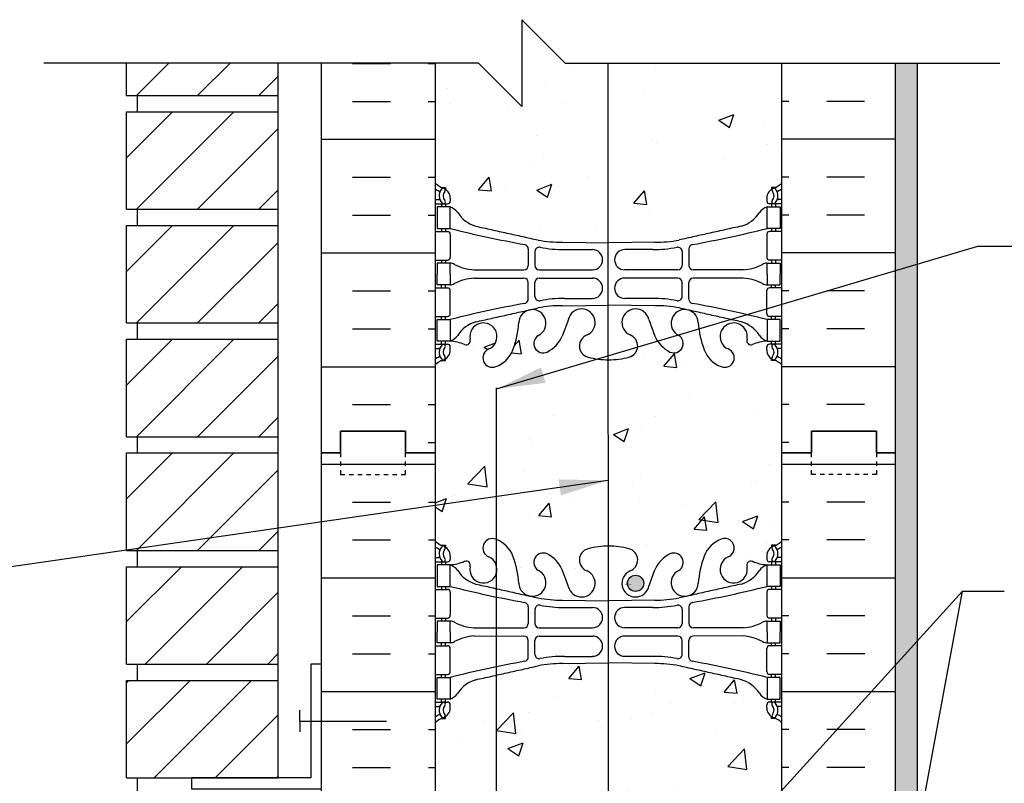
# Model space of a CAD drawing. Units: inches. Extents: x 7.4 to 66.7, y -13.8 to 45.
# Drawn here: x 27.7 to 50.4, y 27.4 to 45 of the extents above; entities that cross this region are included whole.
import ezdxf

# ---------------------------------------------------------------- set-up
doc = ezdxf.new("R2010")
doc.units = ezdxf.units.IN
doc.header["$LTSCALE"] = 0.5
doc.header["$MEASUREMENT"] = 0
doc.linetypes.add('DASHED2', pattern=[0.375, 0.25, -0.125])
for name, color, linetype in [('HATCH', 12, 'Continuous'), ('line25', 2, 'Continuous'), ('LINE3', 3, 'Continuous'), ('LINE50', 5, 'Continuous'), ('LINE9', 9, 'Continuous'), ('TEXT', 4, 'Continuous'), ('Web_Edge', 9, 'Continuous')]:
    doc.layers.add(name, color=color, linetype=linetype)
doc.styles.add('DIM', font='romans.shx', dxfattribs={"width": 0.7})
doc.dimstyles.new('ext_12', dxfattribs={"dimscale": 12, "dimtxt": 0.09375, "dimasz": 0.09375, "dimexe": 0.09375, "dimexo": 0.0625, "dimgap": 0.0625, "dimtad": 1, "dimdec": 1, "dimzin": 3, "dimdsep": 46, "dimlunit": 4, "dimtxsty": 'DIM', "dimcen": 0.09, "dimdle": 0.09375, "dimclrt": 4, "dimadec": 0, "dimazin": 0, "dimtfac": 1, "dimtdec": 1, "dimtmove": 2, "dimatfit": 3, "dimfxl": 1, "dimfrac": 2, "dimtolj": 1, "dimtzin": 0, "dimarcsym": 0})

msp = doc.modelspace()

# ---------------------------------------------------------------- hatches: boundary and pattern name
at = {"layer": 'HATCH'}
h = msp.add_hatch(dxfattribs=at)
h.set_pattern_fill('AR-CONC', color=256, scale=0.5)
edge = h.paths.add_edge_path()
edge.add_line((41.283, 43.979), (40.3, 43.979))
edge.add_line((40.3, 43.979), (39.3, 44.979))
edge.add_line((39.3, 44.979), (39.3, 42.979))
edge.add_line((39.3, 42.979), (38.3, 43.979))
edge.add_line((38.3, 43.979), (37.3, 43.979))
edge.add_line((37.3, 43.979), (37.3, 41.206))
edge.add_arc((37.646, 41.567), 0.5, 226.2109, 246.4218)
edge.add_line((37.446, 41.108), (37.536, 41.108))
edge.add_line((37.536, 41.108), (37.536, 41.067))
edge.add_arc((37.396, 40.859), 0.25, 0, 55.9442, ccw=False)
edge.add_line((37.646, 40.859), (37.646, 40.792))
edge.add_arc((37.584, 40.792), 0.0625, -90, 0, ccw=False)
edge.add_line((37.584, 40.729), (37.536, 40.729))
edge.add_line((37.536, 40.729), (37.536, 40.659))
edge.add_line((37.536, 40.659), (37.641, 40.659))
edge.add_arc((37.519, 40.317), 0.364, 34.9775, 70.3387, ccw=False)
edge.add_arc((38.442, 40.928), 0.743, 212.7919, 253.8107)
edge.add_spline(control_points=[(38.235, 40.214), (39.672, 39.894)], knot_values=[0, 0, 1, 1], degree=1, periodic=0)
edge.add_arc((40.229, 42.825), 2.984, 259.2546, 270.0995)
edge.add_line((40.234, 39.841), (41.285, 39.826))
edge.add_line((41.285, 39.826), (41.283, 43.979))
edge = h.paths.add_edge_path()
edge.add_line((45.3, 43.979), (41.283, 43.979))
edge.add_line((41.283, 43.979), (41.285, 39.826))
edge.add_line((41.285, 39.826), (41.3, 39.825))
edge.add_line((41.3, 39.825), (42.367, 39.841))
edge.add_arc((42.372, 42.825), 2.984, 269.9005, 280.7454)
edge.add_spline(control_points=[(42.928, 39.894), (44.366, 40.214)], knot_values=[0, 0, 1, 1], degree=1, periodic=0)
edge.add_arc((44.159, 40.928), 0.743, 286.1893, 327.2081)
edge.add_arc((45.082, 40.317), 0.364, 109.6613, 145.0225, ccw=False)
edge.add_line((44.959, 40.659), (45.064, 40.659))
edge.add_line((45.064, 40.659), (45.064, 40.729))
edge.add_line((45.064, 40.729), (45.017, 40.729))
edge.add_arc((45.017, 40.792), 0.0625, 180, 270, ccw=False)
edge.add_line((44.954, 40.792), (44.954, 40.859))
edge.add_arc((45.204, 40.859), 0.25, 124.0558, 180, ccw=False)
edge.add_line((45.064, 41.067), (45.064, 41.108))
edge.add_line((45.064, 41.108), (45.154, 41.108))
edge.add_arc((44.954, 41.567), 0.5, 293.5782, 313.7891)
edge.add_line((45.3, 41.206), (45.3, 43.979))
h.paths.add_polyline_path([(41.287, 37.129, -0.066514), (40.826, 37.191, -0.734872), (40.803, 37.702, 1.612474), (40.372, 38.062), (40.229, 37.675, -0.173075), (39.883, 37.308, -0.940793), (39.679, 37.691, 1.753171), (39.229, 37.988, -0.068226), (39.093, 37.36, -0.21345), (38.701, 36.971, -1), (38.537, 37.379, 2.087231), (38.103, 37.604, -0.669601), (37.971, 37.484, 0.085348), (37.641, 37.559), (37.536, 37.559), (37.536, 37.489), (37.584, 37.489, -0.414214), (37.646, 37.427), (37.646, 37.359, -0.249069), (37.536, 37.152), (37.536, 37.111), (37.446, 37.111, 0.088416), (37.3, 37.013), (37.3, 34.979), (37.3, 32.944, 0.088416), (37.446, 32.847), (37.536, 32.847), (37.536, 32.805, -0.249069), (37.646, 32.598), (37.646, 32.531, -0.414214), (37.584, 32.468), (37.536, 32.468), (37.536, 32.398), (37.641, 32.398, 0.085348), (37.971, 32.474, -0.669601), (38.103, 32.354, 0.931475), (38.706, 32.187), (38.706, 32.396, 0.20642), (38.537, 32.578, -1), (38.701, 32.987, -0.21345), (39.093, 32.598, -0.068226), (39.229, 31.97, 0.021613), (39.231, 31.943), (39.852, 31.943, 0.322969), (39.679, 32.266, -0.940793), (39.883, 32.65, -0.173075), (40.229, 32.283), (40.354, 31.943), (40.742, 31.943), (40.989, 31.948, 0.315077), (40.803, 32.256, -0.734872), (40.826, 32.767, -0.066822), (41.289, 32.829)])
h.paths.add_polyline_path([(45.3, 34.979), (45.3, 37.013, 0.088416), (45.154, 37.111), (45.064, 37.111), (45.064, 37.152, -0.249069), (44.954, 37.359), (44.954, 37.427, -0.414214), (45.017, 37.489), (45.064, 37.489), (45.064, 37.559), (44.959, 37.559, 0.085348), (44.63, 37.484, -0.669601), (44.497, 37.604, 2.087231), (44.063, 37.379, -1), (43.9, 36.971, -0.21345), (43.508, 37.36, -0.068226), (43.372, 37.988, 1.753171), (42.921, 37.691, -0.940793), (42.718, 37.308, -0.173075), (42.372, 37.675), (42.229, 38.062, 1.612474), (41.798, 37.702, -0.734872), (41.774, 37.191, -0.068475), (41.3, 37.129, -0.001953), (41.287, 37.129), (41.289, 32.829, -0.070129), (41.774, 32.767, -0.734872), (41.798, 32.256, 0.303764), (41.611, 31.961), (41.737, 31.964, -1.013465), (42.112, 31.969, -0.986714), (41.737, 31.964), (41.611, 31.961, 0.87844), (42.229, 31.896), (42.372, 32.283, -0.173075), (42.718, 32.65, -0.940793), (42.921, 32.266, 1.753171), (43.372, 31.97, -0.068226), (43.508, 32.598, -0.21345), (43.9, 32.987, -1), (44.063, 32.578, 2.087231), (44.497, 32.354, -0.669601), (44.63, 32.474, 0.085348), (44.959, 32.398), (45.064, 32.398), (45.064, 32.468), (45.017, 32.468, -0.414214), (44.954, 32.531), (44.954, 32.598, -0.249069), (45.064, 32.805), (45.064, 32.847), (45.154, 32.847, 0.088416), (45.3, 32.944)])
edge = h.paths.add_edge_path()
edge.add_spline(control_points=[(38.706, 29.849), (38.235, 29.744)], knot_values=[0, 0, 0.327912, 0.327912], degree=1, periodic=0)
edge.add_arc((38.442, 29.03), 0.743, 106.1893, 147.2081)
edge.add_arc((37.519, 29.641), 0.364, 289.6613, 325.0225, ccw=False)
edge.add_line((37.641, 29.298), (37.536, 29.298))
edge.add_line((37.536, 29.298), (37.536, 29.228))
edge.add_line((37.536, 29.228), (37.584, 29.228))
edge.add_arc((37.584, 29.166), 0.0625, 0, 90, ccw=False)
edge.add_line((37.646, 29.166), (37.646, 29.098))
edge.add_arc((37.396, 29.098), 0.25, 304.0558, 360, ccw=False)
edge.add_line((37.536, 28.891), (37.536, 28.849))
edge.add_line((37.536, 28.849), (37.446, 28.849))
edge.add_arc((37.646, 28.391), 0.5, 113.5782, 133.7891)
edge.add_line((37.3, 28.752), (37.3, 23.206))
edge.add_arc((37.646, 23.567), 0.5, 226.2109, 246.4218)
edge.add_line((37.446, 23.108), (37.536, 23.108))
edge.add_line((37.536, 23.108), (37.536, 23.067))
edge.add_arc((37.396, 22.859), 0.25, 0, 55.9442, ccw=False)
edge.add_line((37.646, 22.859), (37.646, 22.792))
edge.add_arc((37.584, 22.792), 0.0625, -90, 0, ccw=False)
edge.add_line((37.584, 22.729), (37.536, 22.729))
edge.add_line((37.536, 22.729), (37.536, 22.659))
edge.add_line((37.536, 22.659), (37.641, 22.659))
edge.add_arc((37.519, 22.317), 0.364, 34.9775, 70.3387, ccw=False)
edge.add_arc((38.442, 22.928), 0.743, 212.7919, 253.8107)
edge.add_spline(control_points=[(38.235, 22.214), (38.706, 22.109)], knot_values=[0, 0, 0.327912, 0.327912], degree=1, periodic=0)
edge.add_line((38.706, 22.109), (38.706, 29.849))
edge = h.paths.add_edge_path()
edge.add_line((41.29, 30.132), (40.234, 30.116))
edge.add_arc((40.229, 27.133), 2.984, 89.9005, 100.7454)
edge.add_spline(control_points=[(39.672, 30.064), (38.706, 29.849)], knot_values=[0.327912, 0.327912, 1, 1], degree=1, periodic=0)
edge.add_line((38.706, 29.849), (38.706, 22.109))
edge.add_spline(control_points=[(38.706, 22.109), (39.672, 21.894)], knot_values=[0.327912, 0.327912, 1, 1], degree=1, periodic=0)
edge.add_arc((40.229, 24.825), 2.984, 259.2546, 270.0995)
edge.add_line((40.234, 21.841), (41.294, 21.826))
edge.add_line((41.294, 21.826), (41.29, 30.132))
edge = h.paths.add_edge_path()
edge.add_arc((44.954, 28.391), 0.5, 46.2109, 66.4218)
edge.add_line((45.154, 28.849), (45.064, 28.849))
edge.add_line((45.064, 28.849), (45.064, 28.891))
edge.add_arc((45.204, 29.098), 0.25, 180, 235.9442, ccw=False)
edge.add_line((44.954, 29.098), (44.954, 29.166))
edge.add_arc((45.017, 29.166), 0.0625, 90, 180, ccw=False)
edge.add_line((45.017, 29.228), (45.064, 29.228))
edge.add_line((45.064, 29.228), (45.064, 29.298))
edge.add_line((45.064, 29.298), (44.959, 29.298))
edge.add_arc((45.082, 29.641), 0.364, 214.9775, 250.3387, ccw=False)
edge.add_arc((44.159, 29.03), 0.743, 32.7919, 73.8107)
edge.add_spline(control_points=[(44.366, 29.744), (42.928, 30.064)], knot_values=[0, 0, 1, 1], degree=1, periodic=0)
edge.add_arc((42.372, 27.133), 2.984, 79.2546, 90.0995)
edge.add_line((42.367, 30.116), (41.3, 30.132))
edge.add_line((41.3, 30.132), (41.29, 30.132))
edge.add_line((41.29, 30.132), (41.294, 21.826))
edge.add_line((41.294, 21.826), (41.3, 21.825))
edge.add_line((41.3, 21.825), (42.367, 21.841))
edge.add_arc((42.372, 24.825), 2.984, 269.9005, 280.7454)
edge.add_spline(control_points=[(42.928, 21.894), (44.366, 22.214)], knot_values=[0, 0, 1, 1], degree=1, periodic=0)
edge.add_arc((44.159, 22.928), 0.743, 286.1893, 327.2081)
edge.add_arc((45.082, 22.317), 0.364, 109.6613, 145.0225, ccw=False)
edge.add_line((44.959, 22.659), (45.064, 22.659))
edge.add_line((45.064, 22.659), (45.064, 22.729))
edge.add_line((45.064, 22.729), (45.017, 22.729))
edge.add_arc((45.017, 22.792), 0.0625, 180, 270, ccw=False)
edge.add_line((44.954, 22.792), (44.954, 22.859))
edge.add_arc((45.204, 22.859), 0.25, 124.0558, 180, ccw=False)
edge.add_line((45.064, 23.067), (45.064, 23.108))
edge.add_line((45.064, 23.108), (45.154, 23.108))
edge.add_arc((44.954, 23.567), 0.5, 293.5782, 313.7891)
edge.add_line((45.3, 23.206), (45.3, 28.752))
h.paths.add_polyline_path([(41.296, 19.129, -0.067806), (40.826, 19.191, -0.734872), (40.803, 19.702, 1.612474), (40.372, 20.062), (40.229, 19.675, -0.173075), (39.883, 19.308, -0.940793), (39.679, 19.691, 1.753171), (39.229, 19.988, -0.068226), (39.093, 19.36, -0.211184), (38.706, 18.973), (38.706, 16.479), (41.297, 16.479)])
h.paths.add_polyline_path([(38.706, 18.973, -1.013585), (38.537, 19.379, 0.20642), (38.706, 19.561), (38.706, 19.771, 0.931475), (38.103, 19.604, -0.669601), (37.971, 19.484, 0.085348), (37.641, 19.559), (37.536, 19.559), (37.536, 19.489), (37.584, 19.489, -0.414214), (37.646, 19.427), (37.646, 19.359, -0.249069), (37.536, 19.152), (37.536, 19.111), (37.446, 19.111, 0.088416), (37.3, 19.013), (37.3, 16.979, -0.356373), (37.3, 16.479), (38.706, 16.479)])
h.paths.add_polyline_path([(45.3, 19.013, 0.088416), (45.154, 19.111), (45.064, 19.111), (45.064, 19.152, -0.249069), (44.954, 19.359), (44.954, 19.427, -0.414214), (45.017, 19.489), (45.064, 19.489), (45.064, 19.559), (44.959, 19.559, 0.085348), (44.63, 19.484, -0.669601), (44.497, 19.604, 2.087231), (44.063, 19.379, -1), (43.9, 18.971, -0.21345), (43.508, 19.36, -0.068226), (43.372, 19.988, 1.753171), (42.921, 19.691, -0.940793), (42.718, 19.308, -0.173075), (42.372, 19.675), (42.229, 20.062, 1.612474), (41.798, 19.702, -0.734872), (41.774, 19.191, -0.069145), (41.296, 19.129), (41.297, 16.479), (45.3, 16.479, -0.36997), (45.3, 16.979)])
h = msp.add_hatch(dxfattribs=at)
h.set_pattern_fill('AR-SAND', color=256, scale=0.25, style=0)
h.set_pattern_definition([(37.5, (-67.15863, -12.29734), (-0.0157483, 0.481706), [0, -0.38, 0, -0.425, 0, -0.40625]), (7.5, (-67.1586, -12.29734), (0.4424442, 0.7055365), [0, -0.205, 0, -0.3425, 0, -0.13125]), (327.5, (-67.46613, -12.29734), (0.7785355, 0.0014148), [0, -0.125, 0, -0.45, 0, -0.5875]), (317.5, (-67.4661, -12.29734), (0.7515317, 0.219419), [0, -0.0625, 0, -0.295, 0, -0.3375])])
h.paths.add_polyline_path([(48.425, 43.979), (47.925, 43.979), (47.925, 34.979), (47.925, 16.979), (47.925, 16.479), (48.425, 16.479)])
h = msp.add_hatch(dxfattribs=at)
h.set_pattern_fill('INSUL', color=256, scale=7, style=0)
h.set_pattern_definition([(7e-15, (-2888.8613, -380.0307), (0, 2.625), []), (7e-15, (-2888.8613, -379.1557), (0, 2.625), [0.875, -0.875]), (7e-15, (-2888.8613, -378.2807), (0, 2.625), [0.875, -0.875])])
h.paths.add_polyline_path([(34.675, 16.979), (35.113, 16.979), (35.113, 17.479), (36.613, 17.479), (36.613, 16.979), (37.3, 16.979), (37.3, 34.979), (36.613, 34.979), (36.613, 35.479), (35.113, 35.479), (35.113, 34.979), (34.675, 34.979)])
h = msp.add_hatch(dxfattribs=at)
h.set_pattern_fill('INSUL', color=256, scale=7, style=0)
h.set_pattern_definition([(180, (2971.462, -380.0307), (0, 2.625), []), (180, (2971.462, -379.1557), (0, 2.625), [0.875, -0.875]), (180, (2971.462, -378.2807), (0, 2.625), [0.875, -0.875])])
h.paths.add_polyline_path([(47.925, 16.979), (47.488, 16.979), (47.488, 17.479), (45.988, 17.479), (45.988, 16.979), (45.3, 16.979), (45.3, 34.979), (45.988, 34.979), (45.988, 35.479), (47.488, 35.479), (47.488, 34.979), (47.925, 34.979)])
at = {"layer": 'LINE3'}
msp.add_hatch(color=256, dxfattribs=at).paths.add_polyline_path([(41.737, 31.969, 1), (42.112, 31.969, 1)])

# ---------------------------------------------------------------- linework, layer by layer
at = {"layer": 'HATCH'}
for p, q in [((30.4, 43.229), (31.15, 43.979)), ((31.814, 43.229), (32.564, 43.979)), ((35.389, 43.969), (36.264, 43.969)), ((37.139, 43.969), (37.3, 43.969)), ((45.462, 43.969), (45.3, 43.969)), ((47.212, 43.969), (46.337, 43.969)), ((33.228, 43.229), (33.675, 43.676)), ((41.139, 43.545), (41.139, 43.545)), ((35.389, 43.094), (36.264, 43.094)), ((37.139, 43.094), (37.3, 43.094)), ((37.645, 43.039), (37.645, 43.039)), ((45.462, 43.094), (45.3, 43.094)), ((47.212, 43.094), (46.337, 43.094)), ((30.175, 41.794), (31.236, 42.854)), ((30.4, 40.604), (32.65, 42.854)), ((31.814, 40.604), (33.675, 42.465)), ((34.675, 42.219), (37.3, 42.219)), ((47.925, 42.219), (45.3, 42.219)), ((35.389, 41.344), (36.264, 41.344)), ((37.139, 41.344), (37.3, 41.344)), ((45.462, 41.344), (45.3, 41.344)), ((47.212, 41.344), (46.337, 41.344)), ((33.228, 40.604), (33.675, 41.051)), ((35.389, 40.469), (36.264, 40.469)), ((37.139, 40.469), (37.3, 40.469)), ((45.462, 40.469), (45.3, 40.469)), ((47.212, 40.469), (46.337, 40.469)), ((30.175, 39.169), (31.236, 40.229)), ((30.4, 37.979), (32.65, 40.229)), ((41.017, 40.216), (41.017, 40.216)), ((31.814, 37.979), (33.675, 39.84)), ((34.675, 39.594), (37.3, 39.594)), ((47.925, 39.594), (45.3, 39.594)), ((35.389, 38.719), (36.264, 38.719)), ((37.139, 38.719), (37.3, 38.719)), ((45.462, 38.719), (45.3, 38.719)), ((47.212, 38.719), (46.337, 38.719)), ((33.228, 37.979), (33.675, 38.426)), ((35.389, 37.844), (36.264, 37.844)), ((37.139, 37.844), (37.3, 37.844)), ((45.462, 37.844), (45.3, 37.844)), ((47.212, 37.844), (46.337, 37.844)), ((30.175, 36.544), (31.236, 37.604)), ((30.4, 35.354), (32.65, 37.604)), ((31.814, 35.354), (33.675, 37.215)), ((34.675, 36.969), (37.3, 36.969)), ((47.925, 36.969), (45.3, 36.969)), ((35.389, 36.094), (36.264, 36.094)), ((37.139, 36.094), (37.3, 36.094)), ((45.462, 36.094), (45.3, 36.094)), ((47.212, 36.094), (46.337, 36.094)), ((33.228, 35.354), (33.675, 35.801)), ((37.139, 35.219), (37.3, 35.219)), ((45.462, 35.219), (45.3, 35.219)), ((30.175, 33.919), (31.236, 34.979)), ((30.4, 32.729), (32.65, 34.979)), ((31.814, 32.729), (33.675, 34.59)), ((33.228, 32.729), (33.675, 33.176)), ((30.175, 31.09), (31.439, 32.354)), ((30.603, 30.104), (32.853, 32.354)), ((32.017, 30.104), (33.675, 31.762)), ((33.432, 30.104), (33.675, 30.348)), ((30.175, 29.676), (30.228, 29.729)), ((30.175, 28.262), (31.642, 29.729)), ((30.807, 27.479), (33.057, 29.729)), ((32.221, 27.479), (33.675, 28.933)), ((33.635, 27.479), (33.675, 27.519))]:
    msp.add_line(p, q, dxfattribs=at)
at = {"layer": 'line25'}
for p, q in [((30.175, 43.229), (30.175, 43.979)), ((33.675, 27.479), (33.675, 43.979)), ((37.3, 43.979), (37.3, 34.979)), ((45.3, 34.979), (45.3, 43.979)), ((30.175, 43.229), (33.675, 43.229)), ((30.425, 42.854), (30.425, 43.229)), ((30.175, 42.854), (33.675, 42.854)), ((30.175, 40.604), (30.175, 42.854)), ((30.175, 40.604), (33.675, 40.604)), ((30.425, 40.229), (30.425, 40.604)), ((30.175, 40.229), (33.675, 40.229)), ((30.175, 37.979), (30.175, 40.229)), ((30.175, 37.979), (33.675, 37.979)), ((30.425, 37.604), (30.425, 37.979)), ((30.175, 37.604), (33.675, 37.604)), ((30.175, 35.354), (30.175, 37.604)), ((30.175, 35.354), (33.675, 35.354)), ((30.425, 34.979), (30.425, 35.354)), ((30.175, 34.979), (33.675, 34.979)), ((30.175, 32.729), (30.175, 34.979)), ((37.3, 34.979), (37.3, 16.979)), ((45.3, 16.979), (45.3, 34.979)), ((30.175, 32.729), (33.675, 32.729)), ((30.425, 32.354), (30.425, 32.729)), ((30.175, 32.354), (33.675, 32.354)), ((30.175, 30.104), (30.175, 32.354)), ((30.175, 30.104), (33.675, 30.104)), ((30.425, 29.729), (30.425, 30.104)), ((30.175, 29.729), (33.675, 29.729)), ((30.175, 27.479), (30.175, 29.729)), ((30.175, 27.479), (33.675, 27.479)), ((30.425, 27.104), (30.425, 27.479))]:
    msp.add_line(p, q, dxfattribs=at)
at = {"layer": 'LINE3'}
for p, q in [((41.283, 43.979), (41.297, 16.479)), ((38.706, 36.479), (38.706, 0.115))]:
    msp.add_line(p, q, dxfattribs=at)
msp.add_circle((41.924, 31.969), 0.188, dxfattribs=at)
at = {"layer": 'LINE50'}
for p, q in [((34.675, 34.979), (34.675, 43.979)), ((47.925, 34.979), (47.925, 43.979)), ((34.675, 16.979), (34.675, 34.979)), ((47.925, 16.979), (47.925, 34.979))]:
    msp.add_line(p, q, dxfattribs=at)
for points in [[(34.675, 34.979), (35.113, 34.979), (35.113, 35.479), (36.613, 35.479), (36.613, 34.979), (37.3, 34.979)], [(37.3, 34.979), (36.613, 34.979), (36.613, 35.479), (35.113, 35.479), (35.113, 34.979), (34.675, 34.979)], [(47.925, 34.979), (47.488, 34.979), (47.488, 35.479), (45.988, 35.479), (45.988, 34.979), (45.3, 34.979)], [(45.3, 34.979), (45.988, 34.979), (45.988, 35.479), (47.488, 35.479), (47.488, 34.979), (47.925, 34.979)]]:
    msp.add_lwpolyline(points, dxfattribs=at)
at = {"layer": 'LINE9'}
for p, q in [((39.3, 44.979), (39.3, 42.979)), ((39.3, 44.979), (40.3, 43.979)), ((38.3, 43.979), (28.266, 43.979)), ((39.3, 42.979), (38.3, 43.979)), ((40.3, 43.979), (50.335, 43.979)), ((48.425, 43.979), (48.425, 16.479))]:
    msp.add_line(p, q, dxfattribs=at)
at = {"layer": 'LINE9', "linetype": 'Continuous'}
for q in [(34.175, 29.041), (34.175, 28.541), (36.175, 28.791)]:
    msp.add_line((34.175, 28.791), q, dxfattribs=at)
at = {"layer": 'LINE9', "linetype": 'DASHED2', "ltscale": 0.15}
for points in [[(35.113, 34.979), (35.113, 34.979), (35.113, 34.479), (36.613, 34.479), (36.613, 34.979), (36.613, 34.979)], [(47.488, 34.979), (47.488, 34.979), (47.488, 34.479), (45.988, 34.479), (45.988, 34.979), (45.988, 34.979)]]:
    msp.add_lwpolyline(points, dxfattribs=at)
at = {"layer": 'LINE9'}
msp.add_lwpolyline([(31.675, 27.229), (34.675, 27.229), (34.675, 30.104), (34.425, 30.104), (34.425, 27.479), (31.675, 27.479)], close=True, dxfattribs=at)
at = {"layer": 'TEXT'}
for points in [[(48.425, 42.847, 0, 0.36, 0), (49.376, 42.847, 0, 0, 0), (54.866, 42.847, 0, 0, 0)], [(35.299, 41.848, 0, 0.36, 0), (34.219, 41.848, 0, 0, 0), (23.223, 41.848, 0, 0, 0)], [(30.175, 37.654, 0, 0.36, 0), (29.002, 37.654, 0, 0, 0), (23.632, 37.654, 0, 0, 0)], [(41.737, 31.964, 0, 0.36, 0), (40.742, 31.943, 0, 0, 0), (17.61, 31.938, 0, 0, 0)]]:
    msp.add_lwpolyline(points, format="xyseb", dxfattribs=at)
at = {"layer": 'Web_Edge'}
for p, q in [((37.446, 41.108), (37.536, 41.108)), ((37.536, 41.108), (37.536, 41.067)), ((45.154, 41.108), (45.064, 41.108)), ((45.064, 41.108), (45.064, 41.067)), ((37.3, 40.829), (37.378, 40.829)), ((37.3, 40.729), (37.584, 40.729)), ((37.446, 40.729), (37.446, 40.659)), ((37.536, 40.729), (37.536, 40.659)), ((37.646, 40.859), (37.646, 40.792)), ((44.954, 40.859), (44.954, 40.792)), ((45.3, 40.729), (45.017, 40.729)), ((45.064, 40.729), (45.064, 40.659)), ((45.154, 40.729), (45.154, 40.659)), ((45.3, 40.829), (45.222, 40.829)), ((37.3, 40.089), (37.584, 40.089)), ((37.446, 40.159), (37.446, 40.089)), ((37.536, 40.159), (37.536, 40.089)), ((37.646, 40.027), (37.646, 39.492)), ((44.954, 40.027), (44.954, 39.492)), ((45.3, 40.089), (45.017, 40.089)), ((45.064, 40.159), (45.064, 40.089)), ((45.154, 40.159), (45.154, 40.089)), ((40.234, 39.841), (41.3, 39.825)), ((42.367, 39.841), (41.3, 39.825)), ((39.448, 39.689), (39.448, 39.305)), ((39.601, 39.627), (39.601, 39.305)), ((40.281, 39.673), (40.928, 39.673)), ((42.32, 39.673), (41.673, 39.673)), ((43, 39.627), (43, 39.305)), ((43.152, 39.689), (43.152, 39.305)), ((37.3, 39.429), (37.584, 39.429)), ((37.446, 39.429), (37.446, 39.359)), ((37.536, 39.429), (37.536, 39.359)), ((45.3, 39.429), (45.017, 39.429)), ((45.064, 39.429), (45.064, 39.359)), ((45.154, 39.429), (45.154, 39.359)), ((38.194, 39.204), (39.348, 39.205)), ((39.701, 39.205), (40.928, 39.205)), ((42.9, 39.205), (41.673, 39.205)), ((44.407, 39.204), (43.252, 39.205)), ((38.194, 39.015), (39.348, 39.014)), ((39.448, 38.529), (39.448, 38.914)), ((39.601, 38.591), (39.601, 38.914)), ((39.701, 39.014), (40.928, 39.014)), ((42.9, 39.014), (41.673, 39.014)), ((43, 38.591), (43, 38.914)), ((43.152, 38.529), (43.152, 38.914)), ((44.407, 39.015), (43.252, 39.014)), ((37.3, 38.789), (37.584, 38.789)), ((37.446, 38.789), (37.446, 38.859)), ((37.536, 38.789), (37.536, 38.859)), ((37.646, 38.192), (37.646, 38.727)), ((44.954, 38.192), (44.954, 38.727)), ((45.3, 38.789), (45.017, 38.789)), ((45.064, 38.789), (45.064, 38.859)), ((45.154, 38.789), (45.154, 38.859)), ((40.281, 38.545), (40.928, 38.545)), ((42.32, 38.545), (41.673, 38.545)), ((40.234, 38.378), (41.3, 38.393)), ((42.367, 38.378), (41.3, 38.393)), ((37.3, 38.129), (37.584, 38.129)), ((37.446, 38.059), (37.446, 38.129)), ((37.536, 38.059), (37.536, 38.129)), ((40.372, 38.062), (40.229, 37.675)), ((42.229, 38.062), (42.372, 37.675)), ((45.3, 38.129), (45.017, 38.129)), ((45.064, 38.059), (45.064, 38.129)), ((45.154, 38.059), (45.154, 38.129)), ((37.446, 37.489), (37.446, 37.559)), ((37.536, 37.489), (37.536, 37.559)), ((45.064, 37.489), (45.064, 37.559)), ((45.154, 37.489), (45.154, 37.559)), ((37.3, 37.489), (37.584, 37.489)), ((37.3, 37.389), (37.378, 37.389)), ((37.646, 37.359), (37.646, 37.427)), ((44.954, 37.359), (44.954, 37.427)), ((45.3, 37.489), (45.017, 37.489)), ((45.3, 37.389), (45.222, 37.389)), ((37.446, 37.111), (37.536, 37.111)), ((37.536, 37.111), (37.536, 37.152)), ((45.064, 37.111), (45.064, 37.152)), ((45.154, 37.111), (45.064, 37.111)), ((37.446, 32.847), (37.536, 32.847)), ((37.536, 32.847), (37.536, 32.805)), ((45.154, 32.847), (45.064, 32.847)), ((45.064, 32.847), (45.064, 32.805)), ((37.3, 32.568), (37.378, 32.568)), ((37.646, 32.598), (37.646, 32.531)), ((44.954, 32.598), (44.954, 32.531)), ((45.3, 32.568), (45.222, 32.568)), ((37.3, 32.468), (37.584, 32.468)), ((37.446, 32.468), (37.446, 32.398)), ((37.536, 32.468), (37.536, 32.398)), ((40.372, 31.896), (40.229, 32.283)), ((42.229, 31.896), (42.372, 32.283)), ((45.3, 32.468), (45.017, 32.468)), ((45.064, 32.468), (45.064, 32.398)), ((45.154, 32.468), (45.154, 32.398)), ((37.3, 31.828), (37.584, 31.828)), ((37.446, 31.898), (37.446, 31.828)), ((37.536, 31.898), (37.536, 31.828)), ((45.3, 31.828), (45.017, 31.828)), ((45.064, 31.898), (45.064, 31.828)), ((45.154, 31.898), (45.154, 31.828)), ((37.646, 31.766), (37.646, 31.231)), ((44.954, 31.766), (44.954, 31.231)), ((39.448, 31.428), (39.448, 31.044)), ((40.234, 31.58), (41.3, 31.564)), ((40.281, 31.412), (40.928, 31.412)), ((42.367, 31.58), (41.3, 31.564)), ((42.32, 31.412), (41.673, 31.412)), ((43.152, 31.428), (43.152, 31.044)), ((37.3, 31.168), (37.584, 31.168)), ((37.446, 31.168), (37.446, 31.098)), ((37.536, 31.168), (37.536, 31.098)), ((39.601, 31.366), (39.601, 31.044)), ((43, 31.366), (43, 31.044)), ((45.3, 31.168), (45.017, 31.168)), ((45.064, 31.168), (45.064, 31.098)), ((45.154, 31.168), (45.154, 31.098)), ((38.194, 30.943), (39.348, 30.944)), ((39.701, 30.944), (40.928, 30.944)), ((42.9, 30.944), (41.673, 30.944)), ((44.407, 30.943), (43.252, 30.944)), ((38.194, 30.754), (39.348, 30.753)), ((39.701, 30.753), (40.928, 30.753)), ((42.9, 30.753), (41.673, 30.753)), ((44.407, 30.754), (43.252, 30.753)), ((37.3, 30.528), (37.584, 30.528)), ((37.446, 30.528), (37.446, 30.598)), ((37.536, 30.528), (37.536, 30.598)), ((37.646, 29.931), (37.646, 30.466)), ((39.448, 30.268), (39.448, 30.653)), ((39.601, 30.33), (39.601, 30.653)), ((43, 30.33), (43, 30.653)), ((43.152, 30.268), (43.152, 30.653)), ((44.954, 29.931), (44.954, 30.466)), ((45.3, 30.528), (45.017, 30.528)), ((45.064, 30.528), (45.064, 30.598)), ((45.154, 30.528), (45.154, 30.598)), ((40.281, 30.284), (40.928, 30.284)), ((42.32, 30.284), (41.673, 30.284)), ((40.234, 30.116), (41.3, 30.132)), ((42.367, 30.116), (41.3, 30.132)), ((37.3, 29.868), (37.584, 29.868)), ((37.446, 29.798), (37.446, 29.868)), ((37.536, 29.798), (37.536, 29.868)), ((45.3, 29.868), (45.017, 29.868)), ((45.064, 29.798), (45.064, 29.868)), ((45.154, 29.798), (45.154, 29.868)), ((37.3, 29.228), (37.584, 29.228)), ((37.3, 29.128), (37.378, 29.128)), ((37.446, 29.228), (37.446, 29.298)), ((37.536, 29.228), (37.536, 29.298)), ((37.646, 29.098), (37.646, 29.166)), ((44.954, 29.098), (44.954, 29.166)), ((45.3, 29.228), (45.017, 29.228)), ((45.064, 29.228), (45.064, 29.298)), ((45.154, 29.228), (45.154, 29.298)), ((45.3, 29.128), (45.222, 29.128)), ((37.536, 28.849), (37.536, 28.891)), ((45.064, 28.849), (45.064, 28.891)), ((37.446, 28.849), (37.536, 28.849)), ((45.154, 28.849), (45.064, 28.849))]:
    msp.add_line(p, q, dxfattribs=at)
for points in [[(37.341, 40.159), (37.641, 40.159), (37.641, 40.659), (37.341, 40.659)], [(45.259, 40.159), (44.959, 40.159), (44.959, 40.659), (45.259, 40.659)], [(37.341, 38.059), (37.641, 38.059), (37.641, 37.559), (37.341, 37.559)], [(45.259, 38.059), (44.959, 38.059), (44.959, 37.559), (45.259, 37.559)], [(37.341, 31.898), (37.641, 31.898), (37.641, 32.398), (37.341, 32.398)], [(45.259, 31.898), (44.959, 31.898), (44.959, 32.398), (45.259, 32.398)], [(37.341, 29.798), (37.641, 29.798), (37.641, 29.298), (37.341, 29.298)], [(45.259, 29.798), (44.959, 29.798), (44.959, 29.298), (45.259, 29.298)]]:
    msp.add_lwpolyline(points, close=True, dxfattribs=at)
for points in [[(37.641, 39.109), (37.641, 39.359), (37.341, 39.359), (37.341, 39.109)], [(44.959, 39.109), (44.959, 39.359), (45.259, 39.359), (45.259, 39.109)], [(37.641, 39.109), (37.641, 38.859), (37.341, 38.859), (37.341, 39.109)], [(44.959, 39.109), (44.959, 38.859), (45.259, 38.859), (45.259, 39.109)], [(37.641, 30.848), (37.641, 31.098), (37.341, 31.098), (37.341, 30.848)], [(44.959, 30.848), (44.959, 31.098), (45.259, 31.098), (45.259, 30.848)], [(37.641, 30.848), (37.641, 30.598), (37.341, 30.598), (37.341, 30.848)], [(44.959, 30.848), (44.959, 30.598), (45.259, 30.598), (45.259, 30.848)]]:
    msp.add_lwpolyline(points, dxfattribs=at)
for centre, radius, start, end in [((37.646, 41.567), 0.5, 226.2109, 250.5288), ((44.954, 41.567), 0.5, 289.4712, 313.7891), ((37.646, 41.567), 0.6, 234.7832, 245.0748), ((37.64, 40.914), 0.25, 140.1145, 222.4609), ((37.384, 41.003), 0.021, 343.464, 63.9957), ((37.482, 41.045), 0.045, 321.448, 139.1879), ((37.396, 40.859), 0.25, 0, 70.5288), ((37.64, 40.914), 0.16, 140.0001, 222.4609), ((45.204, 40.859), 0.25, 109.4712, 180), ((45.118, 41.045), 0.045, 40.8121, 218.552), ((44.961, 40.914), 0.16, 317.5391, 39.9999), ((44.961, 40.914), 0.25, 317.5391, 39.8855), ((45.216, 41.003), 0.021, 116.0043, 196.536), ((44.954, 41.567), 0.6, 294.9252, 305.2168), ((37.378, 40.849), 0.0196, 269.4032, 15.4901), ((37.489, 40.776), 0.045, 222.4609, 42.4609), ((37.584, 40.792), 0.0625, 270, 0), ((45.017, 40.792), 0.0625, 180, 270), ((45.112, 40.776), 0.045, 137.5391, 317.5391), ((45.222, 40.849), 0.0196, 164.5099, 270.5968), ((37.519, 40.317), 0.364, 34.9775, 70.3387), ((38.442, 40.928), 0.743, 212.7919, 253.8107), ((44.159, 40.928), 0.743, 286.1893, 327.2081), ((45.082, 40.317), 0.364, 109.6613, 145.0225), ((37.584, 40.027), 0.0625, 0, 90), ((44.45, 67.58), 28.253, 256.0552, 259.6343), ((38.151, 67.58), 28.253, 280.3657, 283.9448), ((45.017, 40.027), 0.0625, 90, 180), ((39.348, 39.689), 0.1, 360, 79.6343), ((40.229, 42.825), 2.984, 259.2546, 270.0995), ((42.372, 42.825), 2.984, 269.9005, 280.7454), ((43.252, 39.689), 0.1, 100.3657, 180), ((39.701, 39.627), 0.1, 79.2546, 180), ((40.276, 42.657), 2.984, 259.2546, 270.0995), ((40.928, 39.439), 0.234, 270, 90), ((41.673, 39.439), 0.234, 90, 270), ((42.325, 42.657), 2.984, 269.9005, 280.7454), ((42.9, 39.627), 0.1, 0, 100.7454), ((37.584, 39.492), 0.0625, 270, 0), ((37.637, 39.141), 0.219, 60.4937, 88.92), ((38.279, 40.361), 1.16, 242.5844, 265.8032), ((44.322, 40.361), 1.16, 274.1968, 297.4156), ((44.963, 39.141), 0.219, 91.08, 119.5063), ((45.017, 39.492), 0.0625, 180, 270), ((39.348, 39.305), 0.1, 270.0388, 360), ((39.701, 39.305), 0.1, 180, 270), ((42.9, 39.305), 0.1, 270, 0), ((43.252, 39.305), 0.1, 180, 269.9612), ((37.637, 39.078), 0.219, 271.08, 299.5063), ((38.279, 37.858), 1.16, 94.1968, 117.4156), ((39.348, 38.914), 0.1, 0, 89.9612), ((39.701, 38.914), 0.1, 90, 180), ((40.928, 38.78), 0.234, 270, 90), ((41.673, 38.78), 0.234, 90, 270), ((42.9, 38.914), 0.1, 0, 90), ((43.252, 38.914), 0.1, 90.0388, 180), ((44.322, 37.858), 1.16, 62.5844, 85.8032), ((44.963, 39.078), 0.219, 240.4937, 268.92), ((37.584, 38.727), 0.0625, 0, 90), ((45.017, 38.727), 0.0625, 90, 180), ((44.45, 10.639), 28.253, 100.3657, 103.9448), ((39.348, 38.529), 0.1, 280.3657, 0), ((39.701, 38.591), 0.1, 180, 280.7454), ((40.276, 35.562), 2.984, 89.9005, 100.7454), ((42.325, 35.562), 2.984, 79.2546, 90.0995), ((42.9, 38.591), 0.1, 259.2546, 0), ((43.252, 38.529), 0.1, 180, 259.6343), ((38.151, 10.639), 28.253, 76.0552, 79.6343), ((37.584, 38.192), 0.0625, 270, 0), ((39.542, 37.973), 0.314, 296.0652, 177.2643), ((40.229, 35.394), 2.984, 89.9005, 100.7454), ((40.677, 37.989), 0.314, 293.8084, 166.5854), ((41.924, 37.989), 0.314, 13.4146, 246.1916), ((42.372, 35.394), 2.984, 79.2546, 90.0995), ((43.059, 37.973), 0.314, 2.7357, 243.9348), ((45.017, 38.192), 0.0625, 180, 270), ((38.442, 37.291), 0.743, 106.1893, 147.2081), ((38.411, 37.666), 0.314, 293.8084, 191.4114), ((36.871, 38.169), 2.365, 339.9985, 355.6105), ((45.73, 38.169), 2.365, 184.3895, 200.0015), ((44.19, 37.666), 0.314, 348.5886, 246.1916), ((44.159, 37.291), 0.743, 32.7919, 73.8107), ((37.519, 37.902), 0.364, 289.6613, 325.0225), ((37.586, 36.564), 0.997, 66.8533, 86.8462), ((38.012, 37.571), 0.0968, 249.5669, 19.8449), ((39.793, 37.506), 0.217, 121.463, 294.4736), ((39.542, 37.976), 0.75, 297.0295, 336.3062), ((40.895, 37.45), 0.268, 109.9662, 255.2108), ((41.706, 37.45), 0.268, 284.7892, 70.0338), ((43.058, 37.976), 0.75, 203.6938, 242.9705), ((42.808, 37.506), 0.217, 245.5264, 58.537), ((44.588, 37.571), 0.0968, 160.1551, 290.4331), ((45.014, 36.564), 0.997, 93.1538, 113.1467), ((45.082, 37.902), 0.364, 214.9775, 250.3387), ((37.378, 37.37), 0.0196, 344.5099, 90.5968), ((37.64, 37.305), 0.25, 137.5391, 219.8855), ((37.489, 37.443), 0.045, 317.5391, 137.5391), ((37.64, 37.305), 0.16, 137.5391, 219.9999), ((37.396, 37.359), 0.25, 289.4712, 360), ((37.584, 37.427), 0.0625, 360, 90), ((38.619, 37.175), 0.22, 111.8037, 291.8037), ((38.462, 37.604), 0.677, 290.6803, 338.8761), ((44.139, 37.604), 0.677, 201.1239, 249.3197), ((43.982, 37.175), 0.22, 248.1963, 68.1963), ((45.017, 37.427), 0.0625, 90, 180), ((45.204, 37.359), 0.25, 180, 250.5288), ((45.112, 37.443), 0.045, 42.4609, 222.4609), ((44.961, 37.305), 0.16, 320.0001, 42.4609), ((44.961, 37.305), 0.25, 320.1145, 42.4609), ((45.222, 37.37), 0.0196, 89.4032, 195.4901), ((37.646, 36.652), 0.6, 114.9252, 125.2168), ((37.646, 36.652), 0.5, 109.4712, 133.7891), ((37.384, 37.215), 0.021, 296.0043, 16.536), ((37.482, 37.174), 0.045, 220.8121, 38.552), ((41.289, 38.883), 1.754, 254.7082, 270.3771), ((41.312, 38.883), 1.754, 269.6229, 285.2918), ((45.118, 37.174), 0.045, 141.448, 319.1879), ((44.954, 36.652), 0.5, 46.2109, 70.5288), ((45.216, 37.215), 0.021, 163.464, 243.9957), ((44.954, 36.652), 0.6, 54.7832, 65.0748), ((38.619, 32.783), 0.22, 68.1963, 248.1963), ((38.462, 32.354), 0.677, 21.1239, 69.3197), ((44.139, 32.354), 0.677, 110.6803, 158.8761), ((43.982, 32.783), 0.22, 291.8037, 111.8037), ((37.646, 33.305), 0.5, 226.2109, 250.5288), ((37.646, 33.305), 0.6, 234.7832, 245.0748), ((37.64, 32.653), 0.25, 140.1145, 222.4609), ((37.384, 32.742), 0.021, 343.464, 63.9957), ((37.482, 32.784), 0.045, 321.448, 139.1879), ((37.396, 32.598), 0.25, 0, 70.5288), ((37.64, 32.653), 0.16, 140.0001, 222.4609), ((40.895, 32.508), 0.268, 104.7892, 250.0338), ((41.289, 31.075), 1.754, 89.6229, 105.2918), ((41.312, 31.075), 1.754, 74.7082, 90.3771), ((41.706, 32.508), 0.268, 289.9662, 75.2108), ((45.204, 32.598), 0.25, 109.4712, 180), ((45.118, 32.784), 0.045, 40.8121, 218.552), ((44.961, 32.653), 0.16, 317.5391, 39.9999), ((44.954, 33.305), 0.5, 289.4712, 313.7891), ((44.961, 32.653), 0.25, 317.5391, 39.8855), ((45.216, 32.742), 0.021, 116.0043, 196.536), ((44.954, 33.305), 0.6, 294.9252, 305.2168), ((37.378, 32.588), 0.0196, 269.4032, 15.4901), ((37.489, 32.514), 0.045, 222.4609, 42.4609), ((37.584, 32.531), 0.0625, 270, 0), ((38.411, 32.291), 0.314, 168.5886, 66.1916), ((36.871, 31.789), 2.365, 4.3895, 20.0015), ((39.793, 32.452), 0.217, 65.5264, 238.537), ((39.542, 31.982), 0.75, 23.6938, 62.9705), ((43.058, 31.982), 0.75, 117.0295, 156.3062), ((42.808, 32.452), 0.217, 301.463, 114.4736), ((45.73, 31.789), 2.365, 159.9985, 175.6105), ((44.19, 32.291), 0.314, 113.8084, 11.4114), ((45.017, 32.531), 0.0625, 180, 270), ((45.112, 32.514), 0.045, 137.5391, 317.5391), ((45.222, 32.588), 0.0196, 164.5099, 270.5968), ((37.586, 33.394), 0.997, 273.1538, 293.1467), ((37.519, 32.056), 0.364, 34.9775, 70.3387), ((38.012, 32.386), 0.0968, 340.1551, 110.4331), ((44.588, 32.386), 0.0968, 69.5669, 199.8449), ((45.014, 33.394), 0.997, 246.8533, 266.8462), ((45.082, 32.056), 0.364, 109.6613, 145.0225), ((38.442, 32.667), 0.743, 212.7919, 253.8107), ((39.542, 31.985), 0.314, 182.7357, 63.9348), ((40.677, 31.969), 0.314, 193.4146, 66.1916), ((41.924, 31.969), 0.314, 113.8084, 346.5854), ((43.059, 31.985), 0.314, 116.0652, 357.2643), ((44.159, 32.667), 0.743, 286.1893, 327.2081), ((37.584, 31.766), 0.0625, 0, 90), ((44.45, 59.319), 28.253, 256.0552, 259.6343), ((38.151, 59.319), 28.253, 280.3657, 283.9448), ((45.017, 31.766), 0.0625, 90, 180), ((40.229, 34.564), 2.984, 259.2546, 270.0995), ((42.372, 34.564), 2.984, 269.9005, 280.7454), ((39.348, 31.428), 0.1, 360, 79.6343), ((39.701, 31.366), 0.1, 79.2546, 180), ((40.276, 34.396), 2.984, 259.2546, 270.0995), ((40.928, 31.178), 0.234, 270, 90), ((41.673, 31.178), 0.234, 90, 270), ((42.325, 34.396), 2.984, 269.9005, 280.7454), ((42.9, 31.366), 0.1, 0, 100.7454), ((43.252, 31.428), 0.1, 100.3657, 180), ((37.584, 31.231), 0.0625, 270, 0), ((45.017, 31.231), 0.0625, 180, 270), ((37.637, 30.88), 0.219, 60.4937, 88.92), ((38.279, 32.099), 1.16, 242.5844, 265.8032), ((39.348, 31.044), 0.1, 270.0388, 360), ((39.701, 31.044), 0.1, 180, 270), ((42.9, 31.044), 0.1, 270, 0), ((43.252, 31.044), 0.1, 180, 269.9612), ((44.322, 32.099), 1.16, 274.1968, 297.4156), ((44.963, 30.88), 0.219, 91.08, 119.5063), ((38.279, 29.597), 1.16, 94.1968, 117.4156), ((39.348, 30.653), 0.1, 0, 89.9612), ((39.701, 30.653), 0.1, 90, 180), ((40.928, 30.519), 0.234, 270, 90), ((41.673, 30.519), 0.234, 90, 270), ((42.9, 30.653), 0.1, 0, 90), ((43.252, 30.653), 0.1, 90.0388, 180), ((44.322, 29.597), 1.16, 62.5844, 85.8032), ((37.584, 30.466), 0.0625, 0, 90), ((37.637, 30.817), 0.219, 271.08, 299.5063), ((44.963, 30.817), 0.219, 240.4937, 268.92), ((45.017, 30.466), 0.0625, 90, 180), ((39.348, 30.268), 0.1, 280.3657, 0), ((39.701, 30.33), 0.1, 180, 280.7454), ((40.276, 27.3), 2.984, 89.9005, 100.7454), ((42.325, 27.3), 2.984, 79.2546, 90.0995), ((42.9, 30.33), 0.1, 259.2546, 0), ((43.252, 30.268), 0.1, 180, 259.6343), ((44.45, 2.378), 28.253, 100.3657, 103.9448), ((40.229, 27.133), 2.984, 89.9005, 100.7454), ((42.372, 27.133), 2.984, 79.2546, 90.0995), ((38.151, 2.378), 28.253, 76.0552, 79.6343), ((37.584, 29.931), 0.0625, 270, 0), ((45.017, 29.931), 0.0625, 180, 270), ((38.442, 29.03), 0.743, 106.1893, 147.2081), ((44.159, 29.03), 0.743, 32.7919, 73.8107), ((37.519, 29.641), 0.364, 289.6613, 325.0225), ((45.082, 29.641), 0.364, 214.9775, 250.3387), ((37.378, 29.109), 0.0196, 344.5099, 90.5968), ((37.64, 29.044), 0.25, 137.5391, 219.8855), ((37.489, 29.182), 0.045, 317.5391, 137.5391), ((37.64, 29.044), 0.16, 137.5391, 219.9999), ((37.396, 29.098), 0.25, 289.4712, 360), ((37.584, 29.166), 0.0625, 360, 90), ((45.017, 29.166), 0.0625, 90, 180), ((45.204, 29.098), 0.25, 180, 250.5288), ((45.112, 29.182), 0.045, 42.4609, 222.4609), ((44.961, 29.044), 0.16, 320.0001, 42.4609), ((44.961, 29.044), 0.25, 320.1145, 42.4609), ((45.222, 29.109), 0.0196, 89.4032, 195.4901), ((37.646, 28.391), 0.6, 114.9252, 125.2168), ((37.384, 28.954), 0.021, 296.0043, 16.536), ((37.482, 28.913), 0.045, 220.8121, 38.552), ((45.118, 28.913), 0.045, 141.448, 319.1879), ((45.216, 28.954), 0.021, 163.464, 243.9957), ((44.954, 28.391), 0.6, 54.7832, 65.0748), ((37.646, 28.391), 0.5, 109.4712, 133.7891), ((44.954, 28.391), 0.5, 46.2109, 70.5288)]:
    msp.add_arc(centre, radius, start, end, dxfattribs=at)
for points in [[(38.235, 40.214), (39.672, 39.894)], [(44.366, 40.214), (42.928, 39.894)], [(38.235, 38.005), (39.672, 38.325)], [(44.366, 38.005), (42.928, 38.325)], [(38.235, 31.953), (39.672, 31.632)], [(44.366, 31.953), (42.928, 31.632)], [(38.235, 29.744), (39.672, 30.064)], [(44.366, 29.744), (42.928, 30.064)]]:
    msp.add_open_spline(points, degree=1, dxfattribs=at)

# ---------------------------------------------------------------- leaders
at = {"layer": 'TEXT'}
for points in [[(38.716, 36.455), (49.825, 39.75), (51.739, 39.75)], [(41.287, 34.345), (24.688, 31.939)], [(36.044, 17.007), (49.473, 31.786), (50.43, 31.786)], [(46.738, 17.007), (49.473, 31.786), (50.43, 31.786)]]:
    msp.add_leader(points, dimstyle='ext_12', override={"dimgap": 0.0625, "dimtad": 0}, dxfattribs=at)

doc.saveas('drawing.dxf')
